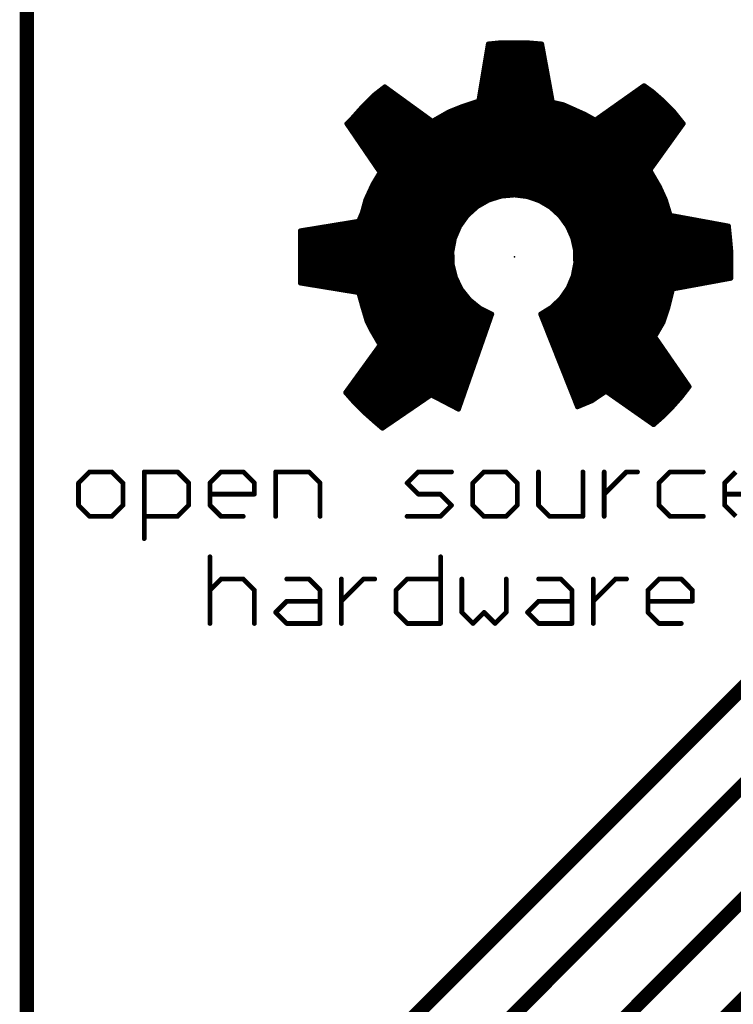
# Model space of a CAD drawing. Extents: x -0.1 to 48.3, y -0.1 to 47.8.
# Drawn here: x -0.1 to 7.5, y 30.9 to 41.4 of the extents above; entities that cross this region are included whole.
import ezdxf

# ---------------------------------------------------------------- set-up
doc = ezdxf.new("R2010")
doc.units = 0
for name, color, linetype in [('1', 12, 'CONTINUOUS'), ('16', 132, 'CONTINUOUS'), ('20', 53, 'CONTINUOUS'), ('23', 53, 'CONTINUOUS'), ('25', 253, 'CONTINUOUS')]:
    doc.layers.add(name, color=color, linetype=linetype)

msp = doc.modelspace()

# ---------------------------------------------------------------- linework, layer by layer
at = {"layer": '1', "const_width": 0.1524}
msp.add_lwpolyline([(0, 0), (0, 47.752)], dxfattribs=at)
at = {"layer": '16', "const_width": 0.1524}
for points in [[(0, 0), (0, 47.752)], [(13.3858, 38.9636), (4.699, 30.2768)], [(10.9474, 37.5666), (4.0132, 30.6324)], [(11.9634, 36.322), (5.3086, 29.6672)], [(11.9634, 35.2552), (6.0198, 29.3116)]]:
    msp.add_lwpolyline(points, dxfattribs=at)
at = {"layer": '20', "const_width": 0.1524}
msp.add_lwpolyline([(0, 0), (0, 47.752)], dxfattribs=at)
at = {"layer": '23'}
msp.add_point((5.207, 38.862), dxfattribs=at)
at = {"layer": '25', "const_width": 0.0508}
for points in [[(4.9276, 41.1353), (4.826, 40.5257)], [(4.9213, 41.0972), (5.5061, 41.0972)], [(5.0546, 41.148), (4.9276, 41.1353)], [(5.3467, 41.148), (5.0546, 41.148)], [(5.4991, 41.1353), (5.3467, 41.148)], [(5.6134, 40.513), (5.4991, 41.1353)], [(4.9043, 40.9956), (5.5248, 40.9956)], [(4.9128, 41.0464), (5.5154, 41.0464)], [(4.8874, 40.894), (5.5434, 40.894)], [(4.8959, 40.9448), (5.5341, 40.9448)], [(4.8704, 40.7924), (5.5621, 40.7924)], [(4.8789, 40.8432), (5.5528, 40.8432)], [(3.8227, 40.6781), (3.7084, 40.5892)], [(3.7737, 40.64), (3.8753, 40.64)], [(4.3307, 40.3098), (3.8227, 40.6781)], [(4.8451, 40.64), (5.5901, 40.64)], [(4.8535, 40.6908), (5.5807, 40.6908)], [(4.862, 40.7416), (5.5714, 40.7416)], [(6.5913, 40.6908), (6.0706, 40.3225)], [(6.5195, 40.64), (6.6624, 40.64)], [(6.6802, 40.6273), (6.5913, 40.6908)], [(3.7084, 40.5892), (3.5814, 40.4622)], [(3.6576, 40.5384), (4.0154, 40.5384)], [(3.7084, 40.5892), (3.9453, 40.5892)], [(4.8281, 40.5384), (5.6087, 40.5384)], [(4.8366, 40.5892), (5.5994, 40.5892)], [(6.3758, 40.5384), (6.7818, 40.5384)], [(6.4477, 40.5892), (6.7237, 40.5892)], [(6.7818, 40.5384), (6.6802, 40.6273)], [(6.9088, 40.4114), (6.7818, 40.5384)], [(3.5814, 40.4622), (3.4798, 40.3479)], [(3.5588, 40.4368), (4.1555, 40.4368)], [(3.6068, 40.4876), (4.0855, 40.4876)], [(4.6355, 40.4622), (4.5085, 40.4114)], [(4.572, 40.4368), (5.842, 40.4368)], [(4.826, 40.5257), (4.6355, 40.4622)], [(4.7117, 40.4876), (5.7277, 40.4876)], [(5.7277, 40.4876), (5.6134, 40.513)], [(5.842, 40.4368), (5.7277, 40.4876)], [(5.9563, 40.386), (5.842, 40.4368)], [(6.2322, 40.4368), (6.8834, 40.4368)], [(6.304, 40.4876), (6.8326, 40.4876)], [(3.4798, 40.3479), (3.4163, 40.2844)], [(3.4671, 40.3352), (4.2957, 40.3352)], [(3.5137, 40.386), (4.2256, 40.386)], [(4.5085, 40.4114), (4.3307, 40.3098)], [(4.3752, 40.3352), (6.0477, 40.3352)], [(4.4641, 40.386), (5.9563, 40.386)], [(6.0706, 40.3225), (5.9563, 40.386)], [(6.0886, 40.3352), (6.9698, 40.3352)], [(6.1604, 40.386), (6.9291, 40.386)], [(7.0104, 40.2844), (6.9088, 40.4114)], [(3.4163, 40.2844), (3.7719, 39.7637)], [(3.4163, 40.2844), (7.0104, 40.2844)], [(3.451, 40.2336), (6.9739, 40.2336)], [(6.6548, 39.7891), (7.0104, 40.2844)], [(3.4857, 40.1828), (6.9375, 40.1828)], [(3.5204, 40.132), (6.901, 40.132)], [(3.5551, 40.0812), (6.8645, 40.0812)], [(3.5898, 40.0304), (6.828, 40.0304)], [(3.6245, 39.9796), (6.7916, 39.9796)], [(3.6591, 39.9288), (6.7551, 39.9288)], [(3.6938, 39.878), (6.7186, 39.878)], [(3.7285, 39.8272), (6.6822, 39.8272)], [(3.7719, 39.7637), (3.6957, 39.6367)], [(3.749, 39.7256), (6.6897, 39.7256)], [(3.7632, 39.7764), (6.6612, 39.7764)], [(6.6675, 39.7637), (6.6548, 39.7891)], [(6.7564, 39.6113), (6.6675, 39.7637)], [(3.6957, 39.6367), (3.6195, 39.4716)], [(3.6898, 39.624), (6.749, 39.624)], [(3.7186, 39.6748), (6.7194, 39.6748)], [(6.8199, 39.4716), (6.7564, 39.6113)], [(3.6429, 39.5224), (6.7968, 39.5224)], [(3.6664, 39.5732), (6.7737, 39.5732)], [(4.9317, 39.4676), (5.0664, 39.5099)], [(5.0664, 39.5099), (5.207, 39.5224)], [(5.207, 39.5224), (5.3431, 39.5057)], [(5.3431, 39.5057), (5.4729, 39.4616)], [(3.6195, 39.4716), (3.5814, 39.3319)], [(3.6056, 39.4208), (4.8498, 39.4208)], [(3.6195, 39.4716), (4.9442, 39.4716)], [(4.7044, 39.3027), (4.8091, 39.3975)], [(4.8091, 39.3975), (4.9317, 39.4676)], [(5.4434, 39.4716), (6.8199, 39.4716)], [(5.4729, 39.4616), (5.5909, 39.392)], [(5.542, 39.4208), (6.8355, 39.4208)], [(5.5909, 39.392), (5.6923, 39.2997)], [(6.8707, 39.3065), (6.8199, 39.4716)], [(3.5814, 39.3319), (3.5433, 39.243)], [(3.576, 39.3192), (4.7226, 39.3192)], [(3.5918, 39.37), (4.7787, 39.37)], [(4.6225, 39.1878), (4.7044, 39.3027)], [(5.6151, 39.37), (6.8512, 39.37)], [(5.6709, 39.3192), (6.8668, 39.3192)], [(5.6923, 39.2997), (5.7728, 39.1887)], [(7.493, 39.1922), (6.8707, 39.3065)], [(3.5433, 39.243), (2.921, 39.1414)], [(3.0766, 39.1668), (4.6135, 39.1668)], [(3.3877, 39.2176), (4.6437, 39.2176)], [(3.5542, 39.2684), (4.68, 39.2684)], [(4.567, 39.0579), (4.6225, 39.1878)], [(5.715, 39.2684), (7.0781, 39.2684)], [(5.7518, 39.2176), (7.3547, 39.2176)], [(5.7728, 39.1887), (5.8289, 39.0637)], [(5.7826, 39.1668), (7.4955, 39.1668)], [(7.5057, 39.0652), (7.493, 39.1922)], [(2.921, 39.1414), (2.921, 38.5826)], [(2.921, 39.116), (4.5918, 39.116)], [(2.921, 39.0652), (4.5701, 39.0652)], [(5.8054, 39.116), (7.5006, 39.116)], [(5.8282, 39.0652), (7.5057, 39.0652)], [(5.8289, 39.0637), (5.8584, 38.9298)], [(7.5184, 38.9255), (7.5057, 39.0652)], [(2.921, 39.0144), (4.5588, 39.0144)], [(2.921, 38.9636), (4.5491, 38.9636)], [(4.5407, 38.9192), (4.567, 39.0579)], [(5.8397, 39.0144), (7.5103, 39.0144)], [(5.8509, 38.9636), (7.5149, 38.9636)], [(2.921, 38.9128), (4.5409, 38.9128)], [(2.921, 38.862), (4.5423, 38.862)], [(4.5446, 38.7781), (4.5407, 38.9192)], [(5.8584, 38.9298), (5.8599, 38.7927)], [(5.8585, 38.9128), (7.5184, 38.9128)], [(5.8591, 38.862), (7.5184, 38.862)], [(7.5184, 38.6334), (7.5184, 38.9255)], [(2.921, 38.8112), (4.5437, 38.8112)], [(2.921, 38.7604), (4.549, 38.7604)], [(4.5787, 38.6411), (4.5446, 38.7781)], [(5.8599, 38.7927), (5.8335, 38.6582)], [(5.8535, 38.7604), (7.5184, 38.7604)], [(5.8597, 38.8112), (7.5184, 38.8112)], [(2.921, 38.7096), (4.5617, 38.7096)], [(2.921, 38.6588), (4.5743, 38.6588)], [(5.8335, 38.6582), (5.7801, 38.5319)], [(5.8336, 38.6588), (7.5184, 38.6588)], [(5.8436, 38.7096), (7.5184, 38.7096)], [(2.921, 38.608), (4.5951, 38.608)], [(2.921, 38.5826), (3.5433, 38.481)], [(3.0766, 38.5572), (4.6202, 38.5572)], [(4.6414, 38.5145), (4.5787, 38.6411)], [(5.7908, 38.5572), (7.1035, 38.5572)], [(5.8123, 38.608), (7.3801, 38.608)], [(6.8961, 38.5191), (7.5184, 38.6334)], [(3.3877, 38.5064), (4.6479, 38.5064)], [(3.5433, 38.481), (3.5941, 38.3032)], [(3.5506, 38.4556), (4.6886, 38.4556)], [(4.7296, 38.4043), (4.6414, 38.5145)], [(5.7801, 38.5319), (5.7022, 38.4192)], [(5.7274, 38.4556), (6.8802, 38.4556)], [(5.7625, 38.5064), (6.8929, 38.5064)], [(6.8453, 38.3159), (6.8961, 38.5191)], [(3.5651, 38.4048), (4.7292, 38.4048)], [(3.5796, 38.354), (4.7919, 38.354)], [(4.8394, 38.3156), (4.7296, 38.4043)], [(5.7022, 38.4192), (5.6029, 38.3247)], [(5.6337, 38.354), (6.8548, 38.354)], [(5.6871, 38.4048), (6.8675, 38.4048)], [(3.5941, 38.3032), (3.6322, 38.1762)], [(3.5941, 38.3032), (4.8642, 38.3032)], [(3.6093, 38.2524), (4.9657, 38.2524)], [(4.6101, 37.2364), (4.9657, 38.2524)], [(4.9657, 38.2524), (4.8394, 38.3156)], [(5.6029, 38.3247), (5.4864, 38.2524)], [(5.4864, 38.2524), (5.8801, 37.2618)], [(5.4864, 38.2524), (6.8241, 38.2524)], [(5.5683, 38.3032), (6.8411, 38.3032)], [(6.7945, 38.1635), (6.8453, 38.3159)], [(3.6246, 38.2016), (4.9479, 38.2016)], [(3.6322, 38.1762), (3.683, 38.0746)], [(3.6449, 38.1508), (4.9301, 38.1508)], [(5.5066, 38.2016), (6.8072, 38.2016)], [(5.5268, 38.1508), (6.7871, 38.1508)], [(6.7056, 38.0111), (6.7945, 38.1635)], [(3.6703, 38.1), (4.9124, 38.1)], [(3.683, 38.0746), (3.7719, 37.9222)], [(3.6978, 38.0492), (4.8946, 38.0492)], [(5.547, 38.1), (6.7575, 38.1)], [(5.5672, 38.0492), (6.7278, 38.0492)], [(7.0739, 37.4777), (6.7056, 38.0111)], [(3.7719, 37.9222), (3.4036, 37.4142)], [(3.7275, 37.9984), (4.8768, 37.9984)], [(3.7571, 37.9476), (4.859, 37.9476)], [(5.5873, 37.9984), (6.7144, 37.9984)], [(5.6075, 37.9476), (6.7494, 37.9476)], [(3.7167, 37.846), (4.8235, 37.846)], [(3.7535, 37.8968), (4.8412, 37.8968)], [(5.6277, 37.8968), (6.7845, 37.8968)], [(5.6479, 37.846), (6.8196, 37.846)], [(3.643, 37.7444), (4.7879, 37.7444)], [(3.6798, 37.7952), (4.8057, 37.7952)], [(5.6681, 37.7952), (6.8547, 37.7952)], [(5.6883, 37.7444), (6.8898, 37.7444)], [(3.5325, 37.592), (4.7346, 37.592)], [(3.5693, 37.6428), (4.7523, 37.6428)], [(3.6062, 37.6936), (4.7701, 37.6936)], [(5.7085, 37.6936), (6.9248, 37.6936)], [(5.7287, 37.6428), (6.9599, 37.6428)], [(5.7489, 37.592), (6.995, 37.592)], [(3.4588, 37.4904), (4.699, 37.4904)], [(3.4957, 37.5412), (4.7168, 37.5412)], [(5.7691, 37.5412), (7.0301, 37.5412)], [(5.7892, 37.4904), (7.0651, 37.4904)], [(3.4036, 37.4142), (3.5052, 37.2999)], [(3.422, 37.4396), (4.6812, 37.4396)], [(3.4262, 37.3888), (4.6634, 37.3888)], [(3.7973, 37.0332), (4.318, 37.3888)], [(4.318, 37.3888), (4.6101, 37.2364)], [(5.8094, 37.4396), (7.0443, 37.4396)], [(5.8296, 37.3888), (6.1278, 37.3888)], [(6.0325, 37.3253), (6.1849, 37.4269)], [(6.1849, 37.4269), (6.6929, 37.0713)], [(6.2393, 37.3888), (7.0048, 37.3888)], [(6.985, 37.3634), (7.0739, 37.4777)], [(3.4713, 37.338), (4.2436, 37.338)], [(3.5052, 37.2999), (3.5941, 37.211)], [(3.5179, 37.2872), (4.1692, 37.2872)], [(4.4154, 37.338), (4.6457, 37.338)], [(4.5127, 37.2872), (4.6279, 37.2872)], [(5.8498, 37.338), (6.0516, 37.338)], [(5.87, 37.2872), (5.9411, 37.2872)], [(5.8801, 37.2618), (6.0325, 37.3253)], [(6.3119, 37.338), (6.9624, 37.338)], [(6.3845, 37.2872), (6.9173, 37.2872)], [(6.8834, 37.2491), (6.985, 37.3634)], [(3.5687, 37.2364), (4.0948, 37.2364)], [(3.5941, 37.211), (3.7084, 37.1094)], [(3.6227, 37.1856), (4.0205, 37.1856)], [(6.457, 37.2364), (6.8707, 37.2364)], [(6.5296, 37.1856), (6.8199, 37.1856)], [(6.7945, 37.1602), (6.8834, 37.2491)], [(3.6798, 37.1348), (3.9461, 37.1348)], [(3.7084, 37.1094), (3.7973, 37.0332)], [(3.738, 37.084), (3.8717, 37.084)], [(6.6022, 37.1348), (6.7655, 37.1348)], [(6.6748, 37.084), (6.7074, 37.084)], [(6.6929, 37.0713), (6.7945, 37.1602)], [(0.6709, 36.5679), (0.5523, 36.4493)], [(0.9082, 36.5679), (0.6709, 36.5679)], [(1.0268, 36.4493), (0.9082, 36.5679)], [(1.2539, 35.8561), (1.2539, 36.5679)], [(1.2539, 36.5679), (1.6098, 36.5679)], [(1.6098, 36.5679), (1.7285, 36.4493)], [(1.9556, 36.4493), (2.0742, 36.5679)], [(2.0742, 36.5679), (2.3115, 36.5679)], [(2.3115, 36.5679), (2.4301, 36.4493)], [(2.6572, 36.0934), (2.6572, 36.5679)], [(2.6572, 36.5679), (3.0131, 36.5679)], [(3.0131, 36.5679), (3.1318, 36.4493)], [(4.0605, 36.4493), (4.1791, 36.5679)], [(4.1791, 36.5679), (4.535, 36.5679)], [(4.8808, 36.5679), (4.7621, 36.4493)], [(5.118, 36.5679), (4.8808, 36.5679)], [(5.2367, 36.4493), (5.118, 36.5679)], [(5.4638, 36.5679), (5.4638, 36.212)], [(5.9383, 36.0934), (5.9383, 36.5679)], [(6.1654, 36.0934), (6.1654, 36.5679)], [(6.1654, 36.3307), (6.4027, 36.5679)], [(6.4027, 36.5679), (6.5213, 36.5679)], [(6.8687, 36.5679), (6.7501, 36.4493)], [(7.2246, 36.5679), (6.8687, 36.5679)], [(7.4517, 36.4493), (7.5704, 36.5679)], [(0.5523, 36.4493), (0.5523, 36.212)], [(1.0268, 36.212), (1.0268, 36.4493)], [(1.7285, 36.4493), (1.7285, 36.212)], [(1.9556, 36.212), (1.9556, 36.4493)], [(2.4301, 36.4493), (2.4301, 36.3307)], [(3.1318, 36.4493), (3.1318, 36.0934)], [(4.1791, 36.3307), (4.0605, 36.4493)], [(4.7621, 36.4493), (4.7621, 36.212)], [(5.2367, 36.212), (5.2367, 36.4493)], [(6.7501, 36.4493), (6.7501, 36.212)], [(7.4517, 36.212), (7.4517, 36.4493)], [(2.4301, 36.3307), (1.9556, 36.3307)], [(4.4164, 36.3307), (4.1791, 36.3307)], [(4.535, 36.212), (4.4164, 36.3307)], [(7.9263, 36.3307), (7.4517, 36.3307)], [(0.5523, 36.212), (0.6709, 36.0934)], [(0.9082, 36.0934), (1.0268, 36.212)], [(1.7285, 36.212), (1.6098, 36.0934)], [(2.0742, 36.0934), (1.9556, 36.212)], [(4.4164, 36.0934), (4.535, 36.212)], [(4.7621, 36.212), (4.8808, 36.0934)], [(5.118, 36.0934), (5.2367, 36.212)], [(5.4638, 36.212), (5.5824, 36.0934)], [(6.7501, 36.212), (6.8687, 36.0934)], [(7.5704, 36.0934), (7.4517, 36.212)], [(0.6709, 36.0934), (0.9082, 36.0934)], [(1.6098, 36.0934), (1.2539, 36.0934)], [(2.3115, 36.0934), (2.0742, 36.0934)], [(4.0605, 36.0934), (4.4164, 36.0934)], [(4.8808, 36.0934), (5.118, 36.0934)], [(5.5824, 36.0934), (5.9383, 36.0934)], [(6.8687, 36.0934), (7.2246, 36.0934)], [(1.9556, 35.6622), (1.9556, 34.9504)], [(4.4181, 35.6622), (4.4181, 34.9504)], [(1.9556, 35.3063), (2.0742, 35.4249)], [(2.0742, 35.4249), (2.3115, 35.4249)], [(2.3115, 35.4249), (2.4301, 35.3063)], [(2.7759, 35.4249), (3.0131, 35.4249)], [(3.0131, 35.4249), (3.1318, 35.3063)], [(3.3589, 34.9504), (3.3589, 35.4249)], [(3.3589, 35.1877), (3.5961, 35.4249)], [(3.5961, 35.4249), (3.7148, 35.4249)], [(3.9436, 35.3063), (4.0622, 35.4249)], [(4.0622, 35.4249), (4.4181, 35.4249)], [(4.6452, 35.4249), (4.6452, 35.069)], [(5.1197, 35.069), (5.1197, 35.4249)], [(5.4655, 35.4249), (5.7027, 35.4249)], [(5.7027, 35.4249), (5.8214, 35.3063)], [(6.0485, 34.9504), (6.0485, 35.4249)], [(6.0485, 35.1877), (6.2857, 35.4249)], [(6.2857, 35.4249), (6.4044, 35.4249)], [(6.6332, 35.3063), (6.7518, 35.4249)], [(6.7518, 35.4249), (6.9891, 35.4249)], [(6.9891, 35.4249), (7.1077, 35.3063)], [(2.4301, 35.3063), (2.4301, 34.9504)], [(3.1318, 35.3063), (3.1318, 34.9504)], [(3.9436, 35.069), (3.9436, 35.3063)], [(5.8214, 35.3063), (5.8214, 34.9504)], [(6.6332, 35.069), (6.6332, 35.3063)], [(7.1077, 35.3063), (7.1077, 35.1877)], [(2.6572, 35.069), (2.7759, 35.1877)], [(2.7759, 35.1877), (3.1318, 35.1877)], [(5.3468, 35.069), (5.4655, 35.1877)], [(5.4655, 35.1877), (5.8214, 35.1877)], [(7.1077, 35.1877), (6.6332, 35.1877)], [(2.7759, 34.9504), (2.6572, 35.069)], [(4.0622, 34.9504), (3.9436, 35.069)], [(4.6452, 35.069), (4.7638, 34.9504)], [(4.7638, 34.9504), (4.8825, 35.069)], [(4.8825, 35.069), (5.0011, 34.9504)], [(5.0011, 34.9504), (5.1197, 35.069)], [(5.4655, 34.9504), (5.3468, 35.069)], [(6.7518, 34.9504), (6.6332, 35.069)], [(3.1318, 34.9504), (2.7759, 34.9504)], [(4.4181, 34.9504), (4.0622, 34.9504)], [(5.8214, 34.9504), (5.4655, 34.9504)], [(6.9891, 34.9504), (6.7518, 34.9504)]]:
    msp.add_lwpolyline(points, dxfattribs=at)
at = {"layer": '25', "const_width": 0.0254}
for points in [[(4.9213, 41.1099, 1), (4.9213, 41.0845)], [(4.9263, 41.1479, 1), (4.9289, 41.1227)], [(4.9401, 41.1332, 1), (4.9151, 41.1374)], [(5.0546, 41.1607, 1), (5.0546, 41.1353)], [(5.0559, 41.1354, 1), (5.0533, 41.1606)], [(5.3478, 41.1607, 1), (5.3456, 41.1353)], [(5.3467, 41.1353, 1), (5.3467, 41.1607)], [(5.5116, 41.1376, 1), (5.4866, 41.133)], [(5.498, 41.1226, 1), (5.5002, 41.148)], [(5.5061, 41.0845, 1), (5.5061, 41.1099)], [(4.9043, 41.0083, 1), (4.9043, 40.9829)], [(4.9128, 41.0591, 1), (4.9128, 41.0337)], [(5.5154, 41.0337, 1), (5.5154, 41.0591)], [(5.5248, 40.9829, 1), (5.5248, 41.0083)], [(4.8874, 40.9067, 1), (4.8874, 40.8813)], [(4.8959, 40.9575, 1), (4.8959, 40.9321)], [(5.5341, 40.9321, 1), (5.5341, 40.9575)], [(5.5434, 40.8813, 1), (5.5434, 40.9067)], [(4.8704, 40.8051, 1), (4.8704, 40.7797)], [(4.8789, 40.8559, 1), (4.8789, 40.8305)], [(5.5528, 40.8305, 1), (5.5528, 40.8559)], [(5.5621, 40.7797, 1), (5.5621, 40.8051)], [(3.7737, 40.6527, 1), (3.7737, 40.6273)], [(3.8302, 40.6884, 1), (3.8152, 40.6678)], [(3.8305, 40.6681, 1), (3.8149, 40.6881)], [(3.8753, 40.6273, 1), (3.8753, 40.6527)], [(4.8451, 40.6527, 1), (4.8451, 40.6273)], [(4.8535, 40.7035, 1), (4.8535, 40.6781)], [(4.862, 40.7543, 1), (4.862, 40.7289)], [(5.5714, 40.7289, 1), (5.5714, 40.7543)], [(5.5807, 40.6781, 1), (5.5807, 40.7035)], [(5.5901, 40.6273, 1), (5.5901, 40.6527)], [(6.5195, 40.6527, 1), (6.5195, 40.6273)], [(6.5987, 40.7011, 1), (6.5839, 40.6805)], [(6.5986, 40.6804, 1), (6.584, 40.7012)], [(6.6624, 40.6273, 1), (6.6624, 40.6527)], [(3.6576, 40.5511, 1), (3.6576, 40.5257)], [(3.7084, 40.6019, 1), (3.7084, 40.5765)], [(3.7006, 40.5992, 1), (3.7162, 40.5792)], [(3.7174, 40.5802, 1), (3.6994, 40.5982)], [(3.9453, 40.5765, 1), (3.9453, 40.6019)], [(4.0154, 40.5257, 1), (4.0154, 40.5511)], [(4.8281, 40.5511, 1), (4.8281, 40.5257)], [(4.8366, 40.6019, 1), (4.8366, 40.5765)], [(5.5994, 40.5765, 1), (5.5994, 40.6019)], [(5.6087, 40.5257, 1), (5.6087, 40.5511)], [(6.3758, 40.5511, 1), (6.3758, 40.5257)], [(6.4477, 40.6019, 1), (6.4477, 40.5765)], [(6.6886, 40.6369, 1), (6.6718, 40.6177)], [(6.6728, 40.617, 1), (6.6876, 40.6376)], [(6.7237, 40.5765, 1), (6.7237, 40.6019)], [(6.7908, 40.5474, 1), (6.7728, 40.5294)], [(6.7734, 40.5288, 1), (6.7902, 40.548)], [(6.7818, 40.5257, 1), (6.7818, 40.5511)], [(3.5588, 40.4495, 1), (3.5588, 40.4241)], [(3.5724, 40.4712, 1), (3.5904, 40.4532)], [(3.5909, 40.4538, 1), (3.5719, 40.4706)], [(3.6068, 40.5003, 1), (3.6068, 40.4749)], [(4.0855, 40.4749, 1), (4.0855, 40.5003)], [(4.1555, 40.4241, 1), (4.1555, 40.4495)], [(4.572, 40.4495, 1), (4.572, 40.4241)], [(4.6315, 40.4742, 1), (4.6395, 40.4502)], [(4.6402, 40.4504, 1), (4.6308, 40.474)], [(4.7117, 40.5003, 1), (4.7117, 40.4749)], [(4.8135, 40.5278, 1), (4.8385, 40.5236)], [(4.83, 40.5137, 1), (4.822, 40.5377)], [(5.6162, 40.5254, 1), (5.6106, 40.5006)], [(5.6009, 40.5107, 1), (5.6259, 40.5153)], [(5.7329, 40.4992, 1), (5.7225, 40.476)], [(5.7249, 40.4752, 1), (5.7305, 40.5)], [(5.7277, 40.4749, 1), (5.7277, 40.5003)], [(5.8472, 40.4484, 1), (5.8368, 40.4252)], [(5.8368, 40.4252, 1), (5.8472, 40.4484)], [(5.842, 40.4241, 1), (5.842, 40.4495)], [(6.2322, 40.4495, 1), (6.2322, 40.4241)], [(6.304, 40.5003, 1), (6.304, 40.4749)], [(6.8326, 40.4749, 1), (6.8326, 40.5003)], [(6.8834, 40.4241, 1), (6.8834, 40.4495)], [(3.4671, 40.3479, 1), (3.4671, 40.3225)], [(3.4703, 40.3563, 1), (3.4893, 40.3395)], [(3.4888, 40.3389, 1), (3.4708, 40.3569)], [(3.5137, 40.3987, 1), (3.5137, 40.3733)], [(4.2256, 40.3733, 1), (4.2256, 40.3987)], [(4.2957, 40.3225, 1), (4.2957, 40.3479)], [(4.3752, 40.3479, 1), (4.3752, 40.3225)], [(4.4641, 40.3987, 1), (4.4641, 40.3733)], [(4.5038, 40.4232, 1), (4.5132, 40.3996)], [(4.5148, 40.4004, 1), (4.5022, 40.4224)], [(5.9625, 40.3971, 1), (5.9501, 40.3749)], [(5.9511, 40.3744, 1), (5.9615, 40.3976)], [(5.9563, 40.3733, 1), (5.9563, 40.3987)], [(6.0477, 40.3225, 1), (6.0477, 40.3479)], [(6.0886, 40.3479, 1), (6.0886, 40.3225)], [(6.1604, 40.3987, 1), (6.1604, 40.3733)], [(6.9187, 40.4193, 1), (6.8989, 40.4035)], [(6.8998, 40.4024, 1), (6.9178, 40.4204)], [(6.9291, 40.3733, 1), (6.9291, 40.3987)], [(6.9698, 40.3225, 1), (6.9698, 40.3479)], [(3.4268, 40.2916, 1), (3.4058, 40.2772)], [(3.4163, 40.2971, 1), (3.4163, 40.2717)], [(3.4073, 40.2934, 1), (3.4253, 40.2754)], [(3.451, 40.2463, 1), (3.451, 40.2209)], [(4.3244, 40.3208, 1), (4.337, 40.2988)], [(4.3232, 40.2995, 1), (4.3382, 40.3201)], [(6.0633, 40.3329, 1), (6.0779, 40.3121)], [(6.0644, 40.3114, 1), (6.0768, 40.3336)], [(6.9739, 40.2209, 1), (6.9739, 40.2463)], [(7.0207, 40.277, 1), (7.0001, 40.2918)], [(7.0005, 40.2765, 1), (7.0203, 40.2923)], [(7.0104, 40.2717, 1), (7.0104, 40.2971)], [(3.4857, 40.1955, 1), (3.4857, 40.1701)], [(3.5204, 40.1447, 1), (3.5204, 40.1193)], [(6.901, 40.1193, 1), (6.901, 40.1447)], [(6.9375, 40.1701, 1), (6.9375, 40.1955)], [(3.5551, 40.0939, 1), (3.5551, 40.0685)], [(3.5898, 40.0431, 1), (3.5898, 40.0177)], [(6.828, 40.0177, 1), (6.828, 40.0431)], [(6.8645, 40.0685, 1), (6.8645, 40.0939)], [(3.6245, 39.9923, 1), (3.6245, 39.9669)], [(3.6591, 39.9415, 1), (3.6591, 39.9161)], [(6.7551, 39.9161, 1), (6.7551, 39.9415)], [(6.7916, 39.9669, 1), (6.7916, 39.9923)], [(3.6938, 39.8907, 1), (3.6938, 39.8653)], [(3.7285, 39.8399, 1), (3.7285, 39.8145)], [(6.6822, 39.8145, 1), (6.6822, 39.8399)], [(6.7186, 39.8653, 1), (6.7186, 39.8907)], [(3.749, 39.7383, 1), (3.749, 39.7129)], [(3.7632, 39.7891, 1), (3.7632, 39.7637)], [(3.7828, 39.7572, 1), (3.761, 39.7702)], [(3.7614, 39.7565, 1), (3.7824, 39.7709)], [(6.6662, 39.7948, 1), (6.6434, 39.7834)], [(6.6445, 39.7965, 1), (6.6651, 39.7817)], [(6.6785, 39.7701, 1), (6.6565, 39.7573)], [(6.6561, 39.758, 1), (6.6789, 39.7694)], [(6.6612, 39.7637, 1), (6.6612, 39.7891)], [(6.6897, 39.7129, 1), (6.6897, 39.7383)], [(3.6898, 39.6367, 1), (3.6898, 39.6113)], [(3.6848, 39.6432, 1), (3.7066, 39.6302)], [(3.7072, 39.6314, 1), (3.6842, 39.642)], [(3.7186, 39.6875, 1), (3.7186, 39.6621)], [(6.7194, 39.6621, 1), (6.7194, 39.6875)], [(6.768, 39.6166, 1), (6.7448, 39.606)], [(6.7454, 39.6049, 1), (6.7674, 39.6177)], [(6.749, 39.6113, 1), (6.749, 39.6367)], [(3.6429, 39.5351, 1), (3.6429, 39.5097)], [(3.6664, 39.5859, 1), (3.6664, 39.5605)], [(5.0652, 39.5226, 1), (5.0675, 39.4973)], [(5.0702, 39.4978, 1), (5.0626, 39.5221)], [(5.2085, 39.535, 1), (5.2055, 39.5098)], [(5.2081, 39.5097, 1), (5.2059, 39.5351)], [(5.3471, 39.5177, 1), (5.339, 39.4937)], [(5.3415, 39.4931, 1), (5.3446, 39.5183)], [(6.7737, 39.5605, 1), (6.7737, 39.5859)], [(6.7968, 39.5097, 1), (6.7968, 39.5351)], [(3.6056, 39.4335, 1), (3.6056, 39.4081)], [(3.6195, 39.4843, 1), (3.6195, 39.4589)], [(3.608, 39.4769, 1), (3.631, 39.4663)], [(3.6318, 39.4683, 1), (3.6072, 39.4749)], [(4.8028, 39.4085, 1), (4.8154, 39.3865)], [(4.8176, 39.3881, 1), (4.8006, 39.4069)], [(4.8498, 39.4081, 1), (4.8498, 39.4335)], [(4.9278, 39.4798, 1), (4.9355, 39.4555)], [(4.938, 39.4566, 1), (4.9253, 39.4787)], [(4.9442, 39.4589, 1), (4.9442, 39.4843)], [(5.4434, 39.4843, 1), (5.4434, 39.4589)], [(5.4793, 39.4725, 1), (5.4664, 39.4507)], [(5.4688, 39.4496, 1), (5.4769, 39.4736)], [(5.542, 39.4335, 1), (5.542, 39.4081)], [(5.5995, 39.4014, 1), (5.5824, 39.3826)], [(5.5845, 39.381, 1), (5.5974, 39.4029)], [(6.832, 39.4753, 1), (6.8078, 39.4679)], [(6.8083, 39.4663, 1), (6.8315, 39.4769)], [(6.8199, 39.4589, 1), (6.8199, 39.4843)], [(6.8355, 39.4081, 1), (6.8355, 39.4335)], [(3.576, 39.3319, 1), (3.576, 39.3065)], [(3.5691, 39.3352, 1), (3.5937, 39.3286)], [(3.5931, 39.3269, 1), (3.5697, 39.3369)], [(3.5918, 39.3827, 1), (3.5918, 39.3573)], [(4.6959, 39.3122, 1), (4.713, 39.2933)], [(4.7148, 39.2954, 1), (4.6941, 39.3101)], [(4.7226, 39.3065, 1), (4.7226, 39.3319)], [(4.7787, 39.3573, 1), (4.7787, 39.3827)], [(5.6151, 39.3827, 1), (5.6151, 39.3573)], [(5.6709, 39.3319, 1), (5.6709, 39.3065)], [(5.7026, 39.3072, 1), (5.682, 39.2923)], [(5.6838, 39.2903, 1), (5.7009, 39.3091)], [(6.8512, 39.3573, 1), (6.8512, 39.3827)], [(6.873, 39.319, 1), (6.8684, 39.294)], [(6.8586, 39.3028, 1), (6.8828, 39.3102)], [(6.8668, 39.3065, 1), (6.8668, 39.3319)], [(3.0766, 39.1795, 1), (3.0766, 39.1541)], [(3.3877, 39.2303, 1), (3.3877, 39.2049)], [(3.5316, 39.248, 1), (3.555, 39.238)], [(3.5453, 39.2305, 1), (3.5413, 39.2555)], [(3.5542, 39.2811, 1), (3.5542, 39.2557)], [(4.6121, 39.1951, 1), (4.6328, 39.1804)], [(4.6342, 39.1828, 1), (4.6108, 39.1928)], [(4.6135, 39.1541, 1), (4.6135, 39.1795)], [(4.6437, 39.2049, 1), (4.6437, 39.2303)], [(4.68, 39.2557, 1), (4.68, 39.2811)], [(5.715, 39.2811, 1), (5.715, 39.2557)], [(5.7518, 39.2303, 1), (5.7518, 39.2049)], [(5.7844, 39.1939, 1), (5.7612, 39.1835)], [(5.7625, 39.1813, 1), (5.7831, 39.1962)], [(5.7826, 39.1795, 1), (5.7826, 39.1541)], [(7.0781, 39.2557, 1), (7.0781, 39.2811)], [(7.3547, 39.2049, 1), (7.3547, 39.2303)], [(7.5056, 39.1935, 1), (7.4804, 39.1909)], [(7.4907, 39.1797, 1), (7.4953, 39.2047)], [(7.4955, 39.1541, 1), (7.4955, 39.1795)], [(2.9337, 39.1414, 1), (2.9083, 39.1414)], [(2.919, 39.1539, 1), (2.923, 39.1289)], [(2.921, 39.1287, 1), (2.921, 39.1033)], [(2.921, 39.0779, 1), (2.921, 39.0525)], [(4.5701, 39.0525, 1), (4.5701, 39.0779)], [(4.5918, 39.1033, 1), (4.5918, 39.1287)], [(5.8054, 39.1287, 1), (5.8054, 39.1033)], [(5.8282, 39.0779, 1), (5.8282, 39.0525)], [(5.8413, 39.0664, 1), (5.8165, 39.0609)], [(7.5183, 39.0663, 1), (7.4931, 39.0641)], [(7.5006, 39.1033, 1), (7.5006, 39.1287)], [(7.5057, 39.0525, 1), (7.5057, 39.0779)], [(2.921, 39.0271, 1), (2.921, 39.0017)], [(2.921, 38.9763, 1), (2.921, 38.9509)], [(4.5491, 38.9509, 1), (4.5491, 38.9763)], [(4.5554, 39.0629, 1), (4.5787, 39.0529)], [(4.5795, 39.0556, 1), (4.5546, 39.0603)], [(4.5588, 39.0017, 1), (4.5588, 39.0271)], [(5.8173, 39.0585, 1), (5.8405, 39.0689)], [(5.8397, 39.0271, 1), (5.8397, 39.0017)], [(5.8509, 38.9763, 1), (5.8509, 38.9509)], [(7.4931, 39.0639, 1), (7.5183, 39.0665)], [(7.5103, 39.0017, 1), (7.5103, 39.0271)], [(7.5149, 38.9509, 1), (7.5149, 38.9763)], [(2.921, 38.9255, 1), (2.921, 38.9001)], [(2.921, 38.8747, 1), (2.921, 38.8493)], [(4.5534, 38.9196, 1), (4.528, 38.9189)], [(4.5282, 38.9216, 1), (4.5532, 38.9168)], [(4.5409, 38.9001, 1), (4.5409, 38.9255)], [(4.5423, 38.8493, 1), (4.5423, 38.8747)], [(5.8711, 38.9299, 1), (5.8457, 38.9296)], [(5.8585, 38.9255, 1), (5.8585, 38.9001)], [(5.846, 38.9271, 1), (5.8708, 38.9325)], [(5.8591, 38.8747, 1), (5.8591, 38.8493)], [(7.5311, 38.9255, 1), (7.5057, 38.9255)], [(7.5058, 38.9244, 1), (7.531, 38.9266)], [(7.5184, 38.9001, 1), (7.5184, 38.9255)], [(7.5184, 38.8493, 1), (7.5184, 38.8747)], [(2.921, 38.8239, 1), (2.921, 38.7985)], [(2.921, 38.7731, 1), (2.921, 38.7477)], [(4.557, 38.7811, 1), (4.5323, 38.775)], [(4.532, 38.7777, 1), (4.5573, 38.7784)], [(4.5437, 38.7985, 1), (4.5437, 38.8239)], [(4.549, 38.7477, 1), (4.549, 38.7731)], [(5.8535, 38.7731, 1), (5.8535, 38.7477)], [(5.8597, 38.8239, 1), (5.8597, 38.7985)], [(5.8472, 38.7926, 1), (5.8726, 38.7929)], [(5.8724, 38.7903, 1), (5.8474, 38.7952)], [(7.5184, 38.7985, 1), (7.5184, 38.8239)], [(7.5184, 38.7477, 1), (7.5184, 38.7731)], [(2.921, 38.7223, 1), (2.921, 38.6969)], [(2.921, 38.6715, 1), (2.921, 38.6461)], [(4.5617, 38.6969, 1), (4.5617, 38.7223)], [(4.5743, 38.6461, 1), (4.5743, 38.6715)], [(5.821, 38.6607, 1), (5.8459, 38.6558)], [(5.8336, 38.6715, 1), (5.8336, 38.6461)], [(5.8451, 38.6533, 1), (5.8218, 38.6631)], [(5.8436, 38.7223, 1), (5.8436, 38.6969)], [(7.5184, 38.6969, 1), (7.5184, 38.7223)], [(7.5184, 38.6461, 1), (7.5184, 38.6715)], [(2.921, 38.6207, 1), (2.921, 38.5953)], [(2.923, 38.5951, 1), (2.919, 38.5701)], [(2.9083, 38.5826, 1), (2.9337, 38.5826)], [(3.0766, 38.5699, 1), (3.0766, 38.5445)], [(4.5901, 38.6467, 1), (4.5673, 38.6354)], [(4.5664, 38.638, 1), (4.5911, 38.6441)], [(4.5951, 38.5953, 1), (4.5951, 38.6207)], [(4.6202, 38.5445, 1), (4.6202, 38.5699)], [(5.7908, 38.5699, 1), (5.7908, 38.5445)], [(5.8123, 38.6207, 1), (5.8123, 38.5953)], [(7.1035, 38.5445, 1), (7.1035, 38.5699)], [(7.3801, 38.5953, 1), (7.3801, 38.6207)], [(7.5057, 38.6334, 1), (7.5311, 38.6334)], [(7.5207, 38.6209, 1), (7.5161, 38.6459)], [(3.3877, 38.5191, 1), (3.3877, 38.4937)], [(3.5555, 38.4845, 1), (3.5311, 38.4775)], [(3.5506, 38.4683, 1), (3.5506, 38.4429)], [(3.5413, 38.4685, 1), (3.5453, 38.4935)], [(4.6513, 38.5225, 1), (4.6314, 38.5066)], [(4.63, 38.5089, 1), (4.6527, 38.5202)], [(4.6479, 38.4937, 1), (4.6479, 38.5191)], [(4.6886, 38.4429, 1), (4.6886, 38.4683)], [(5.7274, 38.4683, 1), (5.7274, 38.4429)], [(5.7625, 38.5191, 1), (5.7625, 38.4937)], [(5.7684, 38.5369, 1), (5.7918, 38.527)], [(5.7906, 38.5247, 1), (5.7697, 38.5391)], [(6.8802, 38.4429, 1), (6.8802, 38.4683)], [(6.8938, 38.5316, 1), (6.8984, 38.5066)], [(6.9084, 38.516, 1), (6.8838, 38.5222)], [(6.8929, 38.4937, 1), (6.8929, 38.5191)], [(3.5651, 38.4175, 1), (3.5651, 38.3921)], [(3.5796, 38.3667, 1), (3.5796, 38.3413)], [(4.7376, 38.4142, 1), (4.7216, 38.3944)], [(4.7197, 38.3964, 1), (4.7395, 38.4123)], [(4.7292, 38.3921, 1), (4.7292, 38.4175)], [(4.7919, 38.3413, 1), (4.7919, 38.3667)], [(5.6337, 38.3667, 1), (5.6337, 38.3413)], [(5.6871, 38.4175, 1), (5.6871, 38.3921)], [(5.6917, 38.4264, 1), (5.7126, 38.4119)], [(5.7109, 38.41, 1), (5.6934, 38.4284)], [(6.8548, 38.3413, 1), (6.8548, 38.3667)], [(6.8675, 38.3921, 1), (6.8675, 38.4175)], [(3.6063, 38.3068, 1), (3.5819, 38.2996)], [(3.5941, 38.3159, 1), (3.5941, 38.2905)], [(3.5819, 38.2997, 1), (3.6063, 38.3067)], [(3.6093, 38.2651, 1), (3.6093, 38.2397)], [(4.8451, 38.3269, 1), (4.8337, 38.3042)], [(4.8314, 38.3057, 1), (4.8474, 38.3255)], [(4.8642, 38.2905, 1), (4.8642, 38.3159)], [(4.9777, 38.2482, 1), (4.9537, 38.2566)], [(4.96, 38.241, 1), (4.9714, 38.2638)], [(4.9657, 38.2397, 1), (4.9657, 38.2651)], [(5.4982, 38.2571, 1), (5.4746, 38.2477)], [(5.4864, 38.2651, 1), (5.4864, 38.2397)], [(5.4797, 38.2632, 1), (5.4931, 38.2416)], [(5.5683, 38.3159, 1), (5.5683, 38.2905)], [(5.5941, 38.3339, 1), (5.6116, 38.3155)], [(5.6096, 38.3139, 1), (5.5962, 38.3355)], [(6.8241, 38.2397, 1), (6.8241, 38.2651)], [(6.833, 38.319, 1), (6.8576, 38.3128)], [(6.8573, 38.3119, 1), (6.8333, 38.3199)], [(6.8411, 38.2905, 1), (6.8411, 38.3159)], [(3.6246, 38.2143, 1), (3.6246, 38.1889)], [(3.6436, 38.1819, 1), (3.6208, 38.1705)], [(3.62, 38.1726, 1), (3.6444, 38.1798)], [(3.6449, 38.1635, 1), (3.6449, 38.1381)], [(4.9301, 38.1381, 1), (4.9301, 38.1635)], [(4.9479, 38.1889, 1), (4.9479, 38.2143)], [(5.5066, 38.2143, 1), (5.5066, 38.1889)], [(5.5268, 38.1635, 1), (5.5268, 38.1381)], [(6.7825, 38.1675, 1), (6.8065, 38.1595)], [(6.8055, 38.1571, 1), (6.7835, 38.1699)], [(6.7871, 38.1381, 1), (6.7871, 38.1635)], [(6.8072, 38.1889, 1), (6.8072, 38.2143)], [(3.6703, 38.1127, 1), (3.6703, 38.0873)], [(3.694, 38.081, 1), (3.672, 38.0682)], [(3.6716, 38.0689, 1), (3.6944, 38.0803)], [(3.6978, 38.0619, 1), (3.6978, 38.0365)], [(4.8946, 38.0365, 1), (4.8946, 38.0619)], [(4.9124, 38.0873, 1), (4.9124, 38.1127)], [(5.547, 38.1127, 1), (5.547, 38.0873)], [(5.5672, 38.0619, 1), (5.5672, 38.0365)], [(6.7161, 38.0183, 1), (6.6951, 38.0039)], [(6.7278, 38.0365, 1), (6.7278, 38.0619)], [(6.7575, 38.0873, 1), (6.7575, 38.1127)], [(3.7275, 38.0111, 1), (3.7275, 37.9857)], [(3.7571, 37.9603, 1), (3.7571, 37.9349)], [(3.7609, 37.9158, 1), (3.7829, 37.9286)], [(3.7822, 37.9147, 1), (3.7616, 37.9297)], [(4.859, 37.9349, 1), (4.859, 37.9603)], [(4.8768, 37.9857, 1), (4.8768, 38.0111)], [(5.5873, 38.0111, 1), (5.5873, 37.9857)], [(5.6075, 37.9603, 1), (5.6075, 37.9349)], [(6.6946, 38.0175, 1), (6.7166, 38.0047)], [(6.7144, 37.9857, 1), (6.7144, 38.0111)], [(6.7494, 37.9349, 1), (6.7494, 37.9603)], [(3.7167, 37.8587, 1), (3.7167, 37.8333)], [(3.7535, 37.9095, 1), (3.7535, 37.8841)], [(4.8235, 37.8333, 1), (4.8235, 37.8587)], [(4.8412, 37.8841, 1), (4.8412, 37.9095)], [(5.6277, 37.9095, 1), (5.6277, 37.8841)], [(5.6479, 37.8587, 1), (5.6479, 37.8333)], [(6.7845, 37.8841, 1), (6.7845, 37.9095)], [(6.8196, 37.8333, 1), (6.8196, 37.8587)], [(3.643, 37.7571, 1), (3.643, 37.7317)], [(3.6798, 37.8079, 1), (3.6798, 37.7825)], [(4.7879, 37.7317, 1), (4.7879, 37.7571)], [(4.8057, 37.7825, 1), (4.8057, 37.8079)], [(5.6681, 37.8079, 1), (5.6681, 37.7825)], [(5.6883, 37.7571, 1), (5.6883, 37.7317)], [(6.8547, 37.7825, 1), (6.8547, 37.8079)], [(6.8898, 37.7317, 1), (6.8898, 37.7571)], [(3.5325, 37.6047, 1), (3.5325, 37.5793)], [(3.5693, 37.6555, 1), (3.5693, 37.6301)], [(3.6062, 37.7063, 1), (3.6062, 37.6809)], [(4.7346, 37.5793, 1), (4.7346, 37.6047)], [(4.7523, 37.6301, 1), (4.7523, 37.6555)], [(4.7701, 37.6809, 1), (4.7701, 37.7063)], [(5.7085, 37.7063, 1), (5.7085, 37.6809)], [(5.7287, 37.6555, 1), (5.7287, 37.6301)], [(5.7489, 37.6047, 1), (5.7489, 37.5793)], [(6.9248, 37.6809, 1), (6.9248, 37.7063)], [(6.9599, 37.6301, 1), (6.9599, 37.6555)], [(6.995, 37.5793, 1), (6.995, 37.6047)], [(3.4588, 37.5031, 1), (3.4588, 37.4777)], [(3.4957, 37.5539, 1), (3.4957, 37.5285)], [(4.699, 37.4777, 1), (4.699, 37.5031)], [(4.7168, 37.5285, 1), (4.7168, 37.5539)], [(5.7691, 37.5539, 1), (5.7691, 37.5285)], [(5.7892, 37.5031, 1), (5.7892, 37.4777)], [(7.0301, 37.5285, 1), (7.0301, 37.5539)], [(7.0651, 37.4777, 1), (7.0651, 37.5031)], [(3.4131, 37.4226, 1), (3.3941, 37.4058)], [(3.3933, 37.4217, 1), (3.4139, 37.4067)], [(3.422, 37.4523, 1), (3.422, 37.4269)], [(3.4262, 37.4015, 1), (3.4262, 37.3761)], [(4.3239, 37.4001, 1), (4.3121, 37.3775)], [(4.3252, 37.3783, 1), (4.3108, 37.3993)], [(4.6634, 37.3761, 1), (4.6634, 37.4015)], [(4.6812, 37.4269, 1), (4.6812, 37.4523)], [(5.8094, 37.4523, 1), (5.8094, 37.4269)], [(5.8296, 37.4015, 1), (5.8296, 37.3761)], [(6.1278, 37.3761, 1), (6.1278, 37.4015)], [(6.1922, 37.4373, 1), (6.1776, 37.4165)], [(6.1919, 37.4163, 1), (6.1779, 37.4375)], [(6.2393, 37.4015, 1), (6.2393, 37.3761)], [(7.0048, 37.3761, 1), (7.0048, 37.4015)], [(7.0443, 37.4269, 1), (7.0443, 37.4523)], [(7.0634, 37.4705, 1), (7.0844, 37.4849)], [(7.0839, 37.4699, 1), (7.0639, 37.4855)], [(3.4713, 37.3507, 1), (3.4713, 37.3253)], [(3.5142, 37.3089, 1), (3.4962, 37.2909)], [(3.4957, 37.2915, 1), (3.5147, 37.3083)], [(3.5179, 37.2999, 1), (3.5179, 37.2745)], [(4.1692, 37.2745, 1), (4.1692, 37.2999)], [(4.2436, 37.3253, 1), (4.2436, 37.3507)], [(4.4154, 37.3507, 1), (4.4154, 37.3253)], [(4.5127, 37.2999, 1), (4.5127, 37.2745)], [(4.6279, 37.2745, 1), (4.6279, 37.2999)], [(4.6457, 37.3253, 1), (4.6457, 37.3507)], [(5.8498, 37.3507, 1), (5.8498, 37.3253)], [(5.87, 37.2999, 1), (5.87, 37.2745)], [(5.9411, 37.2745, 1), (5.9411, 37.2999)], [(6.0255, 37.3359, 1), (6.0395, 37.3147)], [(6.0374, 37.3136, 1), (6.0276, 37.337)], [(6.0516, 37.3253, 1), (6.0516, 37.3507)], [(6.3119, 37.3507, 1), (6.3119, 37.3253)], [(6.3845, 37.2999, 1), (6.3845, 37.2745)], [(6.9173, 37.2745, 1), (6.9173, 37.2999)], [(6.9624, 37.3253, 1), (6.9624, 37.3507)], [(6.975, 37.3712, 1), (6.995, 37.3556)], [(6.9945, 37.355, 1), (6.9755, 37.3718)], [(3.5687, 37.2491, 1), (3.5687, 37.2237)], [(3.6025, 37.2205, 1), (3.5857, 37.2015)], [(3.5851, 37.202, 1), (3.6031, 37.22)], [(3.6227, 37.1983, 1), (3.6227, 37.1729)], [(4.0205, 37.1729, 1), (4.0205, 37.1983)], [(4.0948, 37.2237, 1), (4.0948, 37.2491)], [(4.5981, 37.2406, 1), (4.6221, 37.2322)], [(4.6042, 37.2251, 1), (4.616, 37.2477)], [(5.8752, 37.2735, 1), (5.885, 37.2501)], [(5.8683, 37.2571, 1), (5.8919, 37.2665)], [(6.457, 37.2491, 1), (6.457, 37.2237)], [(6.5296, 37.1983, 1), (6.5296, 37.1729)], [(6.8199, 37.1729, 1), (6.8199, 37.1983)], [(6.8739, 37.2575, 1), (6.8929, 37.2407)], [(6.8707, 37.2237, 1), (6.8707, 37.2491)], [(6.8924, 37.2401, 1), (6.8744, 37.2581)], [(3.6798, 37.1475, 1), (3.6798, 37.1221)], [(3.7167, 37.119, 1), (3.7001, 37.0998)], [(3.7, 37.0999, 1), (3.7168, 37.1189)], [(3.738, 37.0967, 1), (3.738, 37.0713)], [(3.8717, 37.0713, 1), (3.8717, 37.0967)], [(3.9461, 37.1221, 1), (3.9461, 37.1475)], [(6.6022, 37.1475, 1), (6.6022, 37.1221)], [(6.6748, 37.0967, 1), (6.6748, 37.0713)], [(6.6845, 37.0809, 1), (6.7013, 37.0617)], [(6.6856, 37.0609, 1), (6.7002, 37.0817)], [(6.7074, 37.0713, 1), (6.7074, 37.0967)], [(6.7655, 37.1221, 1), (6.7655, 37.1475)], [(6.7855, 37.1692, 1), (6.8035, 37.1512)], [(6.8029, 37.1506, 1), (6.7861, 37.1698)], [(3.7901, 37.0437, 1), (3.8045, 37.0227)], [(3.789, 37.0236, 1), (3.8056, 37.0428)], [(0.6709, 36.5806, 1), (0.6709, 36.5552)], [(0.6799, 36.559, 1), (0.662, 36.5769)], [(0.9172, 36.5769, 1), (0.8992, 36.559)], [(0.9082, 36.5552, 1), (0.9082, 36.5806)], [(1.2666, 36.5679, 1), (1.2412, 36.5679)], [(1.2539, 36.5806, 1), (1.2539, 36.5552)], [(1.6188, 36.5769, 1), (1.6009, 36.559)], [(1.6098, 36.5552, 1), (1.6098, 36.5806)], [(2.0742, 36.5806, 1), (2.0742, 36.5552)], [(2.0832, 36.559, 1), (2.0652, 36.5769)], [(2.3205, 36.5769, 1), (2.3025, 36.559)], [(2.3115, 36.5552, 1), (2.3115, 36.5806)], [(2.6699, 36.5679, 1), (2.6445, 36.5679)], [(2.6572, 36.5806, 1), (2.6572, 36.5552)], [(3.0221, 36.5769, 1), (3.0041, 36.559)], [(3.0131, 36.5552, 1), (3.0131, 36.5806)], [(4.1791, 36.5806, 1), (4.1791, 36.5552)], [(4.1881, 36.559, 1), (4.1701, 36.5769)], [(4.535, 36.5552, 1), (4.535, 36.5806)], [(4.8808, 36.5806, 1), (4.8808, 36.5552)], [(4.8897, 36.559, 1), (4.8718, 36.5769)], [(5.127, 36.5769, 1), (5.1091, 36.559)], [(5.118, 36.5552, 1), (5.118, 36.5806)], [(5.4765, 36.5679, 1), (5.4511, 36.5679)], [(5.951, 36.5679, 1), (5.9256, 36.5679)], [(6.1781, 36.5679, 1), (6.1527, 36.5679)], [(6.4027, 36.5806, 1), (6.4027, 36.5552)], [(6.4117, 36.559, 1), (6.3937, 36.5769)], [(6.5213, 36.5552, 1), (6.5213, 36.5806)], [(6.8687, 36.5806, 1), (6.8687, 36.5552)], [(6.8777, 36.559, 1), (6.8598, 36.5769)], [(7.2246, 36.5552, 1), (7.2246, 36.5806)], [(0.565, 36.4493, 1), (0.5396, 36.4493)], [(0.5433, 36.4583, 1), (0.5613, 36.4403)], [(1.0395, 36.4493, 1), (1.0141, 36.4493)], [(1.0179, 36.4403, 1), (1.0358, 36.4583)], [(1.7412, 36.4493, 1), (1.7158, 36.4493)], [(1.7195, 36.4403, 1), (1.7375, 36.4583)], [(1.9683, 36.4493, 1), (1.9429, 36.4493)], [(1.9466, 36.4583, 1), (1.9646, 36.4403)], [(2.4428, 36.4493, 1), (2.4174, 36.4493)], [(2.4211, 36.4403, 1), (2.4391, 36.4583)], [(3.1445, 36.4493, 1), (3.1191, 36.4493)], [(3.1228, 36.4403, 1), (3.1407, 36.4583)], [(4.0695, 36.4583, 1), (4.0515, 36.4403)], [(4.0515, 36.4583, 1), (4.0695, 36.4403)], [(4.7748, 36.4493, 1), (4.7494, 36.4493)], [(4.7532, 36.4583, 1), (4.7711, 36.4403)], [(5.2494, 36.4493, 1), (5.224, 36.4493)], [(5.2277, 36.4403, 1), (5.2456, 36.4583)], [(6.7628, 36.4493, 1), (6.7374, 36.4493)], [(6.7411, 36.4583, 1), (6.7591, 36.4403)], [(7.4644, 36.4493, 1), (7.439, 36.4493)], [(7.4428, 36.4583, 1), (7.4607, 36.4403)], [(1.9556, 36.3434, 1), (1.9556, 36.318)], [(2.4301, 36.318, 1), (2.4301, 36.3434)], [(4.1791, 36.3434, 1), (4.1791, 36.318)], [(4.4254, 36.3396, 1), (4.4074, 36.3217)], [(4.4164, 36.318, 1), (4.4164, 36.3434)], [(7.4517, 36.3434, 1), (7.4517, 36.318)], [(2.4174, 36.3307, 1), (2.4428, 36.3307)], [(4.1701, 36.3217, 1), (4.1881, 36.3396)], [(6.1564, 36.3396, 1), (6.1744, 36.3217)], [(0.5613, 36.221, 1), (0.5433, 36.2031)], [(0.5396, 36.212, 1), (0.565, 36.212)], [(1.0141, 36.212, 1), (1.0395, 36.212)], [(1.0358, 36.2031, 1), (1.0179, 36.221)], [(1.7158, 36.212, 1), (1.7412, 36.212)], [(1.7375, 36.2031, 1), (1.7195, 36.221)], [(1.9646, 36.221, 1), (1.9466, 36.2031)], [(1.9429, 36.212, 1), (1.9683, 36.212)], [(4.544, 36.2031, 1), (4.5261, 36.221)], [(4.5261, 36.2031, 1), (4.544, 36.221)], [(4.7494, 36.212, 1), (4.7748, 36.212)], [(4.7711, 36.221, 1), (4.7532, 36.2031)], [(5.224, 36.212, 1), (5.2494, 36.212)], [(5.2456, 36.2031, 1), (5.2277, 36.221)], [(5.4727, 36.221, 1), (5.4548, 36.2031)], [(5.4511, 36.212, 1), (5.4765, 36.212)], [(6.7591, 36.221, 1), (6.7411, 36.2031)], [(6.7374, 36.212, 1), (6.7628, 36.212)], [(7.439, 36.212, 1), (7.4644, 36.212)], [(7.4607, 36.221, 1), (7.4428, 36.2031)], [(0.6709, 36.1061, 1), (0.6709, 36.0807)], [(0.662, 36.0844, 1), (0.6799, 36.1024)], [(0.8992, 36.1024, 1), (0.9172, 36.0844)], [(0.9082, 36.0807, 1), (0.9082, 36.1061)], [(1.2539, 36.1061, 1), (1.2539, 36.0807)], [(1.6009, 36.1024, 1), (1.6188, 36.0844)], [(1.6098, 36.0807, 1), (1.6098, 36.1061)], [(2.0742, 36.1061, 1), (2.0742, 36.0807)], [(2.0652, 36.0844, 1), (2.0832, 36.1024)], [(2.3115, 36.0807, 1), (2.3115, 36.1061)], [(2.6445, 36.0934, 1), (2.6699, 36.0934)], [(3.1191, 36.0934, 1), (3.1445, 36.0934)], [(4.0605, 36.1061, 1), (4.0605, 36.0807)], [(4.4074, 36.1024, 1), (4.4254, 36.0844)], [(4.4164, 36.0807, 1), (4.4164, 36.1061)], [(4.8808, 36.1061, 1), (4.8808, 36.0807)], [(4.8718, 36.0844, 1), (4.8897, 36.1024)], [(5.1091, 36.1024, 1), (5.127, 36.0844)], [(5.118, 36.0807, 1), (5.118, 36.1061)], [(5.5824, 36.1061, 1), (5.5824, 36.0807)], [(5.5734, 36.0844, 1), (5.5914, 36.1024)], [(5.9256, 36.0934, 1), (5.951, 36.0934)], [(5.9383, 36.0807, 1), (5.9383, 36.1061)], [(6.1527, 36.0934, 1), (6.1781, 36.0934)], [(6.8687, 36.1061, 1), (6.8687, 36.0807)], [(6.8598, 36.0844, 1), (6.8777, 36.1024)], [(7.2246, 36.0807, 1), (7.2246, 36.1061)], [(1.2412, 35.8561, 1), (1.2666, 35.8561)], [(1.9683, 35.6622, 1), (1.9429, 35.6622)], [(4.4308, 35.6622, 1), (4.4054, 35.6622)], [(2.0742, 35.4376, 1), (2.0742, 35.4122)], [(2.0832, 35.416, 1), (2.0652, 35.4339)], [(2.3205, 35.4339, 1), (2.3025, 35.416)], [(2.3115, 35.4122, 1), (2.3115, 35.4376)], [(2.7759, 35.4376, 1), (2.7759, 35.4122)], [(3.0221, 35.4339, 1), (3.0041, 35.416)], [(3.0131, 35.4122, 1), (3.0131, 35.4376)], [(3.3716, 35.4249, 1), (3.3462, 35.4249)], [(3.5961, 35.4376, 1), (3.5961, 35.4122)], [(3.6051, 35.416, 1), (3.5871, 35.4339)], [(3.7148, 35.4122, 1), (3.7148, 35.4376)], [(4.0622, 35.4376, 1), (4.0622, 35.4122)], [(4.0712, 35.416, 1), (4.0532, 35.4339)], [(4.4181, 35.4122, 1), (4.4181, 35.4376)], [(4.6579, 35.4249, 1), (4.6325, 35.4249)], [(5.1324, 35.4249, 1), (5.107, 35.4249)], [(5.4655, 35.4376, 1), (5.4655, 35.4122)], [(5.7117, 35.4339, 1), (5.6938, 35.416)], [(5.7027, 35.4122, 1), (5.7027, 35.4376)], [(6.0612, 35.4249, 1), (6.0358, 35.4249)], [(6.2857, 35.4376, 1), (6.2857, 35.4122)], [(6.2947, 35.416, 1), (6.2768, 35.4339)], [(6.4044, 35.4122, 1), (6.4044, 35.4376)], [(6.7518, 35.4376, 1), (6.7518, 35.4122)], [(6.7608, 35.416, 1), (6.7428, 35.4339)], [(6.998, 35.4339, 1), (6.9801, 35.416)], [(6.9891, 35.4122, 1), (6.9891, 35.4376)], [(1.9466, 35.3153, 1), (1.9646, 35.2973)], [(2.4428, 35.3063, 1), (2.4174, 35.3063)], [(2.4211, 35.2973, 1), (2.4391, 35.3153)], [(3.1445, 35.3063, 1), (3.1191, 35.3063)], [(3.1228, 35.2973, 1), (3.1407, 35.3153)], [(3.9563, 35.3063, 1), (3.9309, 35.3063)], [(3.9346, 35.3153, 1), (3.9525, 35.2973)], [(5.8341, 35.3063, 1), (5.8087, 35.3063)], [(5.8124, 35.2973, 1), (5.8303, 35.3153)], [(6.6459, 35.3063, 1), (6.6205, 35.3063)], [(6.6242, 35.3153, 1), (6.6421, 35.2973)], [(7.1204, 35.3063, 1), (7.095, 35.3063)], [(7.0987, 35.2973, 1), (7.1167, 35.3153)], [(2.7759, 35.2004, 1), (2.7759, 35.175)], [(2.7848, 35.1787, 1), (2.7669, 35.1966)], [(3.1318, 35.175, 1), (3.1318, 35.2004)], [(3.3499, 35.1966, 1), (3.3678, 35.1787)], [(5.4655, 35.2004, 1), (5.4655, 35.175)], [(5.4744, 35.1787, 1), (5.4565, 35.1966)], [(5.8214, 35.175, 1), (5.8214, 35.2004)], [(6.0395, 35.1966, 1), (6.0574, 35.1787)], [(6.6332, 35.2004, 1), (6.6332, 35.175)], [(7.095, 35.1877, 1), (7.1204, 35.1877)], [(7.1077, 35.175, 1), (7.1077, 35.2004)], [(2.6662, 35.078, 1), (2.6482, 35.0601)], [(3.9525, 35.078, 1), (3.9346, 35.0601)], [(4.6542, 35.078, 1), (4.6362, 35.0601)], [(4.8914, 35.078, 1), (4.8735, 35.0601)], [(4.8914, 35.0601, 1), (4.8735, 35.078)], [(5.1287, 35.0601, 1), (5.1107, 35.078)], [(5.3558, 35.078, 1), (5.3378, 35.0601)], [(6.6421, 35.078, 1), (6.6242, 35.0601)], [(2.6482, 35.078, 1), (2.6662, 35.0601)], [(3.9309, 35.069, 1), (3.9563, 35.069)], [(4.6325, 35.069, 1), (4.6579, 35.069)], [(5.107, 35.069, 1), (5.1324, 35.069)], [(5.3378, 35.078, 1), (5.3558, 35.0601)], [(6.6205, 35.069, 1), (6.6459, 35.069)], [(1.9429, 34.9504, 1), (1.9683, 34.9504)], [(2.4174, 34.9504, 1), (2.4428, 34.9504)], [(2.7759, 34.9631, 1), (2.7759, 34.9377)], [(2.7669, 34.9414, 1), (2.7848, 34.9594)], [(3.1191, 34.9504, 1), (3.1445, 34.9504)], [(3.1318, 34.9377, 1), (3.1318, 34.9631)], [(3.3462, 34.9504, 1), (3.3716, 34.9504)], [(4.0622, 34.9631, 1), (4.0622, 34.9377)], [(4.0532, 34.9414, 1), (4.0712, 34.9594)], [(4.4054, 34.9504, 1), (4.4308, 34.9504)], [(4.4181, 34.9377, 1), (4.4181, 34.9631)], [(4.7548, 34.9594, 1), (4.7728, 34.9414)], [(4.7548, 34.9414, 1), (4.7728, 34.9594)], [(4.9921, 34.9594, 1), (5.0101, 34.9414)], [(4.9921, 34.9414, 1), (5.0101, 34.9594)], [(5.4655, 34.9631, 1), (5.4655, 34.9377)], [(5.4565, 34.9414, 1), (5.4744, 34.9594)], [(5.8087, 34.9504, 1), (5.8341, 34.9504)], [(5.8214, 34.9377, 1), (5.8214, 34.9631)], [(6.0358, 34.9504, 1), (6.0612, 34.9504)], [(6.7518, 34.9631, 1), (6.7518, 34.9377)], [(6.7428, 34.9414, 1), (6.7608, 34.9594)], [(6.9891, 34.9377, 1), (6.9891, 34.9631)]]:
    msp.add_lwpolyline(points, format="xyb", dxfattribs=at)

doc.saveas('drawing.dxf')
